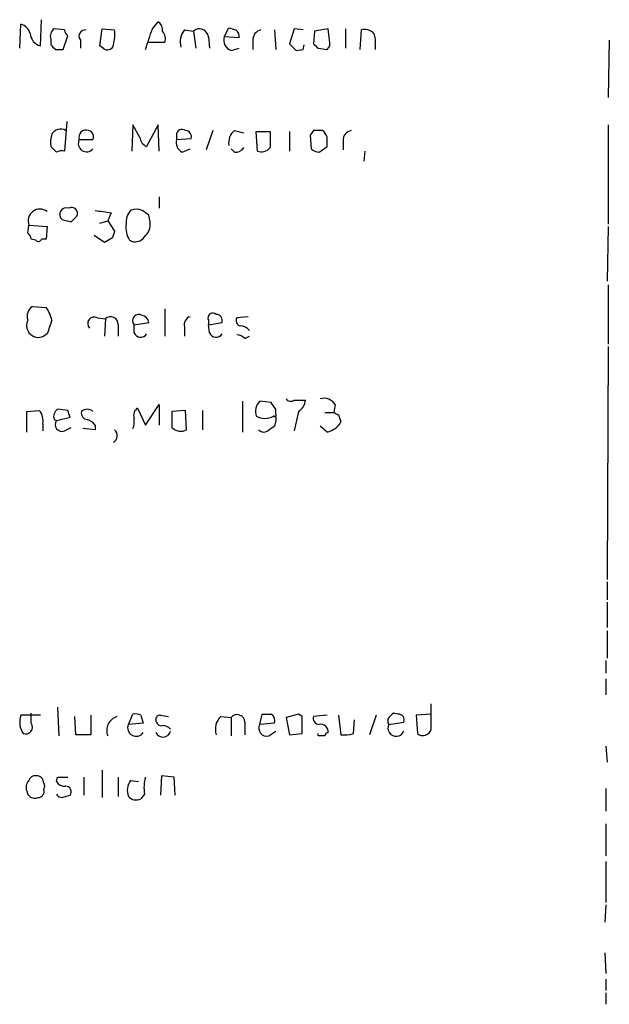
# Model space of a CAD drawing. Extents: x 11 to 1103, y 0 to 915.
# Drawn here: x 1058 to 1102, y 165 to 238 of the extents above; entities that cross this region are included whole.
import ezdxf

# ---------------------------------------------------------------- set-up
doc = ezdxf.new("R2010")
doc.units = 0
doc.header["$MEASUREMENT"] = 0
doc.layers.add('MAIN', color=5, linetype='CONTINUOUS')

msp = doc.modelspace()

# ---------------------------------------------------------------- linework, layer by layer
at = {"layer": 'MAIN'}
for p, q in [((1058.3333, 235.5426), (1058.418, 237.3206)), ((1059.8573, 235.712), (1059.942, 237.6593)), ((1068.1547, 236.982), (1068.578, 237.49)), ((1061.6353, 236.8973), (1060.8733, 236.982)), ((1061.5507, 235.458), (1061.8893, 236.474)), ((1064.26, 235.712), (1064.4293, 236.982)), ((1064.4293, 236.982), (1065.3607, 236.8973)), ((1070.5253, 236.8973), (1071.2027, 236.8126)), ((1071.2027, 236.8126), (1071.372, 235.5426)), ((1073.4887, 236.3893), (1073.8273, 237.0666)), ((1077.214, 236.8973), (1077.2987, 235.458)), ((1078.6533, 236.982), (1078.3147, 235.8813)), ((1079.3307, 236.8973), (1078.6533, 236.982)), ((1080.1773, 236.8126), (1080.0927, 235.8813)), ((1081.1933, 236.982), (1080.1773, 236.8126)), ((1081.278, 236.1353), (1081.1933, 236.982)), ((1082.4633, 236.982), (1082.4633, 235.5426)), ((1083.564, 235.458), (1083.6487, 236.8973)), ((1060.6193, 236.22), (1060.6193, 235.7966)), ((1062.8207, 236.1353), (1062.8207, 235.5426)), ((1069.086, 235.966), (1067.9007, 235.966)), ((1072.3033, 236.3893), (1072.388, 235.5426)), ((1074.5893, 236.3046), (1073.4887, 236.3893)), ((1075.6053, 236.1353), (1075.6053, 235.458)), ((1079.3307, 235.458), (1079.4153, 235.7966)), ((1084.6647, 235.8813), (1084.6647, 235.458)), ((1102.0213, 236.1353), (1101.9367, 231.902)), ((1060.958, 235.458), (1061.5507, 235.458)), ((1064.514, 235.5426), (1064.26, 235.712)), ((1073.9967, 235.3733), (1074.5893, 235.5426)), ((1078.8227, 235.3733), (1079.3307, 235.458)), ((1080.4313, 235.5426), (1081.1087, 235.458)), ((1061.8047, 230.124), (1061.6353, 227.9226)), ((1066.7153, 229.87), (1066.6307, 227.9226)), ((1067.2233, 228.9386), (1066.7153, 229.87)), ((1068.578, 229.87), (1067.7313, 228.2613)), ((1068.6627, 227.9226), (1068.578, 229.87)), ((1072.642, 229.4466), (1072.134, 228.0073)), ((1074.2507, 229.4466), (1074.928, 229.2773)), ((1075.944, 227.9226), (1075.8593, 229.362)), ((1075.8593, 229.362), (1076.8753, 229.362)), ((1078.3147, 229.362), (1078.3147, 227.9226)), ((1080.0927, 229.4466), (1079.8387, 229.108)), ((1101.9367, 229.87), (1101.9367, 222.504)), ((1062.736, 228.7693), (1063.752, 228.7693)), ((1069.9327, 229.108), (1069.9327, 228.7693)), ((1069.9327, 228.7693), (1071.0333, 228.854)), ((1079.8387, 229.108), (1079.9233, 228.092)), ((1082.294, 228.6846), (1082.294, 228.0073)), ((1061.0427, 227.838), (1060.6193, 228.2613)), ((1070.356, 227.838), (1070.9487, 228.092)), ((1074.2507, 227.838), (1073.9967, 228.092)), ((1080.516, 227.838), (1081.1087, 228.2613)), ((1083.9027, 227.9226), (1083.818, 227.1606)), ((1068.6627, 224.536), (1068.6627, 223.6893)), ((1065.1067, 223.3506), (1064.8527, 222.758)), ((1062.1433, 222.6733), (1062.5667, 223.0966)), ((1064.26, 222.5886), (1064.8527, 222.758)), ((1064.8527, 222.758), (1065.3607, 221.996)), ((1067.9853, 222.6733), (1067.9007, 223.1813)), ((1058.926, 221.8266), (1059.0107, 222.4193)), ((1059.0107, 222.4193), (1060.3653, 222.3346)), ((1060.3653, 222.3346), (1060.2807, 221.4033)), ((1101.9367, 222.3346), (1101.852, 218.2706)), ((1059.5187, 221.3186), (1059.18, 221.4033)), ((1060.2807, 221.4033), (1059.942, 221.4033)), ((1064.5987, 221.1493), (1063.8367, 221.6573)), ((1065.1913, 221.488), (1064.5987, 221.1493)), ((1101.9367, 218.0166), (1101.9367, 213.614)), ((1059.2647, 216.408), (1060.2807, 216.3233)), ((1069.086, 216.2386), (1069.086, 214.2066)), ((1064.0907, 215.5613), (1064.6833, 215.4766)), ((1064.6833, 215.4766), (1064.5987, 214.2066)), ((1072.3033, 215.392), (1072.3033, 215.0533)), ((1075.2667, 215.646), (1074.42, 215.5613)), ((1065.6147, 215.0533), (1065.6147, 214.2066)), ((1066.8, 215.0533), (1067.9007, 215.2226)), ((1066.8, 214.4606), (1066.8, 215.0533)), ((1070.5253, 214.884), (1070.5253, 214.2066)), ((1072.3033, 215.0533), (1073.3193, 215.2226)), ((1072.388, 214.4606), (1072.3033, 215.0533)), ((1060.3653, 214.376), (1060.1113, 214.2066)), ((1075.0127, 214.0373), (1075.3513, 214.2066)), ((1101.9367, 213.4446), (1101.852, 196.1726)), ((1078.6533, 209.4653), (1079.5, 209.4653)), ((1061.8893, 208.7033), (1061.1273, 208.788)), ((1067.054, 208.8726), (1067.6467, 207.6026)), ((1067.6467, 207.6026), (1068.6627, 209.1266)), ((1068.6627, 209.1266), (1068.6627, 207.6026)), ((1074.8433, 209.3806), (1074.8433, 207.0946)), ((1076.96, 209.296), (1076.1133, 209.3806)), ((1077.2987, 208.4493), (1077.2987, 208.788)), ((1081.7013, 209.1266), (1081.6167, 208.534)), ((1058.8413, 208.6186), (1059.7727, 208.7033)), ((1058.8413, 207.0946), (1058.8413, 208.6186)), ((1060.8733, 208.026), (1061.0427, 207.9413)), ((1061.0427, 207.9413), (1062.0587, 208.1953)), ((1070.61, 208.7033), (1069.594, 208.6186)), ((1069.594, 208.6186), (1069.594, 207.4333)), ((1070.6947, 207.264), (1070.61, 208.7033)), ((1071.88, 208.7033), (1071.88, 207.264)), ((1078.992, 208.6186), (1078.6533, 207.1793)), ((1080.9393, 208.534), (1081.6167, 208.534)), ((1081.9553, 208.3646), (1082.1247, 207.8566)), ((1060.0267, 207.6873), (1060.0267, 207.1793)), ((1061.6353, 207.1793), (1062.1433, 207.4333)), ((1063.9213, 207.264), (1062.99, 207.3486)), ((1063.9213, 207.6026), (1063.9213, 207.264)), ((1077.2987, 207.9413), (1077.214, 207.518)), ((1081.1087, 207.0946), (1080.6007, 207.518)), ((1101.852, 196.0033), (1101.852, 194.6486)), ((1101.852, 194.4793), (1101.852, 192.6166)), ((1101.852, 192.3626), (1101.852, 190.3306)), ((1101.7673, 190.1613), (1101.7673, 189.23)), ((1101.7673, 188.8066), (1101.7673, 187.6213)), ((1088.8133, 185.0813), (1088.8133, 186.944)), ((1059.18, 185.5046), (1059.18, 186.2666)), ((1061.1273, 186.69), (1061.212, 184.5733)), ((1066.3767, 185.42), (1066.7153, 186.182)), ((1076.1133, 185.42), (1076.2827, 186.182)), ((1078.992, 186.182), (1078.0607, 185.928)), ((1079.246, 186.0126), (1078.992, 186.182)), ((1086.358, 186.182), (1086.0193, 186.2666)), ((1088.8133, 186.182), (1087.7127, 186.0973)), ((1059.8573, 186.0973), (1058.418, 186.0973)), ((1062.482, 184.658), (1062.3973, 186.0126)), ((1063.5827, 186.0973), (1063.5827, 184.658)), ((1067.4773, 185.5046), (1066.3767, 185.42)), ((1067.308, 186.0973), (1067.4773, 185.5046)), ((1068.7473, 186.0973), (1069.34, 186.0126)), ((1073.2347, 186.0126), (1073.9967, 185.928)), ((1073.9967, 185.928), (1073.9967, 184.5733)), ((1075.0127, 185.5893), (1075.0127, 184.658)), ((1077.214, 185.5046), (1076.1133, 185.42)), ((1078.0607, 185.928), (1078.3147, 184.658)), ((1081.1087, 186.0973), (1080.0927, 186.0126)), ((1081.9553, 186.0973), (1082.1247, 184.658)), ((1083.056, 184.7426), (1083.1407, 185.7586)), ((1084.7493, 186.0973), (1084.2413, 184.658)), ((1085.6807, 185.42), (1086.7813, 185.5893)), ((1087.7127, 186.0973), (1087.7973, 184.7426)), ((1063.5827, 184.658), (1062.482, 184.658)), ((1076.7907, 184.5733), (1077.2987, 184.912)), ((1078.3147, 184.658), (1079.246, 184.7426)), ((1080.4313, 184.5733), (1080.4313, 184.7426)), ((1101.7673, 183.8113), (1101.852, 182.626)), ((1064.4293, 182.0333), (1064.4293, 180.0013)), ((1061.0427, 181.1866), (1061.1273, 181.5253)), ((1061.1273, 181.5253), (1061.8893, 181.5253)), ((1063.0747, 181.5253), (1063.0747, 180.1706)), ((1065.6147, 181.5253), (1065.6147, 180.086)), ((1066.546, 181.2713), (1067.1387, 181.1866)), ((1068.832, 181.61), (1068.7473, 180.1706)), ((1069.7633, 181.5253), (1068.832, 181.61)), ((1069.848, 180.1706), (1069.7633, 181.5253)), ((1060.1113, 180.594), (1060.196, 180.848)), ((1101.7673, 180.6786), (1101.7673, 178.9853)), ((1061.72, 180.086), (1062.0587, 180.1706)), ((1067.562, 180.2553), (1067.308, 179.9166)), ((1101.7673, 178.054), (1101.7673, 175.6833)), ((1101.7673, 175.26), (1101.7673, 172.212)), ((1101.7673, 172.0426), (1101.6827, 170.7726)), ((1101.6827, 168.4866), (1101.7673, 166.9626)), ((1101.7673, 166.5393), (1101.7673, 165.6926)), ((1101.7673, 165.5233), (1101.7673, 164.6766))]:
    msp.add_line(p, q, dxfattribs=at)
for centre, radius, start, end in [((1058.1216, 236.3469), 1.0178, 16.930557, 73.069443), ((1068.2394, 236.8973), 0.6826, 352.87186, 60.261365), ((1060.1165, 236.7015), 1.0229, 183.26186, 255.321156), ((1061.2544, 236.4316), 0.6695, 124.698943, 198.426829), ((1062.1862, 236.94), 0.5525, 184.432108, 237.497791), ((1063.1847, 236.4316), 0.4695, 82.743283, 219.145968), ((1062.0161, 236.6011), 3.3577, 346.137165, 5.060949), ((686.8857, 363.225), 401.6259, 341.450464, 341.679638), ((1068.155, 236.22), 0.9651, 344.739674, 37.882794), ((1071.6683, 236.0083), 1.448, 142.125016, 195.255119), ((1071.6435, 236.3164), 0.6637, 6.304925, 131.616334), ((1116.4088, 363.9893), 133.8752, 251.45383, 251.682999), ((1074.0181, 236.4106), 0.5809, 349.486973, 56.906258), ((1076.3462, 236.1705), 0.7418, 101.525044, 182.720065), ((1083.9027, 235.9663), 0.965, 52.117206, 105.260326), ((1083.7329, 236.1352), 0.9657, 344.75789, 37.866658), ((1145.4261, 320.2897), 119.7133, 224.893835, 225.123052), ((1064.8291, 235.8672), 0.4524, 225.850821, 351.022765), ((1074.2647, 236.1423), 0.8144, 162.343781, 250.786322), ((1205.5686, 362.6272), 179.6053, 224.885409, 225.114592), ((1164.9494, 320.3744), 119.7487, 224.876984, 225.106133), ((1080.6855, 235.9236), 0.6292, 312.268789, 19.661787), ((1062.9926, 228.515), 2.3868, 163.507232, 186.101609), ((1061.3389, 228.8119), 0.7403, 59.017662, 149.052171), ((1063.2355, 228.9471), 0.5302, 70.40651, 199.59349), ((1063.3287, 228.9809), 0.4732, 333.440363, 79.703815), ((1070.356, 229.108), 0.4233, 53.124688, 180), ((1070.5912, 228.9857), 0.4613, 343.411395, 87.664214), ((1074.9356, 228.5514), 1.1272, 127.418895, 190.499437), ((1373.225, 228.7693), 296.3503, 179.885408, 180.114592), ((1080.4313, 60.1467), 169.3002, 89.885375, 90.114591), ((1080.007, 228.571), 1.1614, 18.452109, 48.931026), ((1083.0347, 228.72), 0.7415, 101.51299, 182.736234), ((1063.2789, 228.483), 0.6138, 152.194938, 320.427503), ((1068.0338, 229.0174), 0.8144, 185.553068, 248.194671), ((1070.7651, 228.5858), 0.8524, 167.56816, 241.318192), ((911.8087, 228.6), 169.3003, 359.885375, 0.114591), ((1061.4658, 226.9918), 0.9461, 79.679445, 116.565051), ((1074.3353, 228.5155), 0.6827, 262.88227, 330.239505), ((1076.2403, 228.6705), 0.8045, 248.38772, 322.124392), ((1080.575, 228.7941), 0.9579, 227.132054, 266.468811), ((1059.8235, 222.7466), 0.8762, 51.807885, 201.933763), ((1061.7906, 223.2236), 0.5005, 68.504698, 229.570048), ((1062.1687, 223.2913), 0.4431, 333.932306, 116.067694), ((1106.864, 519.7851), 299.3611, 261.752594, 261.981777), ((1067.5836, 222.6097), 1.3803, 138.739101, 184.391702), ((1066.9693, 222.5457), 1.0623, 66.511757, 113.483296), ((982.964, 96.3391), 152.6538, 56.192749, 56.421911), ((1104.1252, 392.0652), 174.5167, 255.851148, 256.080355), ((1066.8771, 222.4677), 1.1271, 307.421985, 10.51036), ((1192.2759, 179.392), 133.8752, 161.443679, 161.672862), ((1067.9161, 222.2502), 1.7275, 171.551888, 212.633993), ((1058.6298, 221.361), 0.5518, 4.396316, 57.536771), ((1059.7092, 221.4667), 0.2413, 217.862488, 344.765709), ((1066.8881, 221.981), 0.788, 237.205358, 328.783105), ((1059.7301, 215.6884), 0.857, 122.892696, 200.234435), ((1058.3984, 214.9059), 2.3563, 11.905565, 36.980293), ((1059.7351, 214.996), 0.9008, 153.921362, 216.4679), ((1314.5419, 130.2066), 267.7503, 161.448775, 161.677951), ((1063.8488, 215.138), 0.4876, 60.253661, 223.994623), ((1065.0743, 215.1006), 0.5425, 354.997777, 136.120374), ((1067.1387, 215.3549), 0.4535, 55.938502, 221.683899), ((1067.3079, 215.1378), 0.5988, 8.140927, 81.859073), ((1071.136, 215.0433), 0.6311, 107.263584, 194.619728), ((1072.642, 215.5444), 0.3714, 46.844093, 204.225635), ((1072.8772, 215.3544), 0.4613, 343.399492, 87.664214), ((1074.7446, 215.3496), 0.3875, 146.88812, 259.502061), ((1074.6108, 213.9954), 0.9752, 40.596197, 86.284406), ((1059.7111, 214.9839), 0.8743, 216.765045, 297.242088), ((1067.2852, 214.6333), 0.515, 199.59246, 330.024662), ((1072.8732, 214.6333), 0.515, 199.59246, 330.024662), ((1074.3604, 213.3338), 0.9594, 47.162672, 86.438195), ((1078.3955, 209.7768), 0.4044, 214.114473, 309.611441), ((1078.399, 209.5501), 1.1043, 302.481141, 355.595723), ((1080.8863, 208.6502), 0.944, 30.307989, 107.60964), ((1061.5084, 208.2376), 0.6695, 124.698943, 198.426829), ((1063.3286, 208.1599), 0.6242, 47.291648, 132.701607), ((1067.4349, 208.3223), 0.6693, 124.689739, 198.440363), ((1076.867, 208.6271), 1.0658, 135.007603, 199.006154), ((950.1409, 124.3747), 152.6261, 33.578069, 33.807272), ((1058.9176, 207.9498), 1.1397, 346.684351, 41.38597), ((934.974, 166.0993), 133.8753, 18.327124, 18.556307), ((1063.3475, 208.487), 0.4614, 163.426842, 267.66472), ((1062.9897, 206.9251), 1.1519, 36.026276, 72.884837), ((1065.2351, 207.8988), 1.5791, 339.609571, 7.70781), ((1076.4943, 209.3382), 1.2341, 239.033059, 300.966941), ((1077.214, 208.3646), 0.1197, 224.966157, 45), ((1077.1294, 208.0683), 0.2117, 323.124688, 90.027065), ((1124.136, 293.0992), 94.6529, 243.306795, 243.535978), ((1061.4478, 207.6449), 0.502, 143.808141, 291.934951), ((1070.2598, 208.0992), 0.9417, 225.004303, 297.506606), ((1161.6272, 80.3603), 152.6259, 123.578058, 123.807262), ((1080.8034, 208.56), 1.4969, 281.768601, 331.971194), ((1064.9831, 206.8288), 0.5762, 300.552766, 49.053554), ((1076.4168, 207.6169), 0.5245, 222.280302, 303.459819), ((1066.8845, 185.2498), 0.9474, 63.448472, 100.287538), ((1074.4442, 185.5771), 0.5687, 1.229378, 141.898796), ((1076.6214, 355.5319), 169.3502, 269.885409, 270.114558), ((1076.6126, 185.6654), 0.6225, 345.030639, 56.080199), ((1170.4999, 101.4474), 119.7133, 134.885408, 135.114592), ((1086.3918, 185.7586), 0.4247, 336.507351, 94.56424), ((1059.7726, 185.5787), 1.4505, 159.050973, 215.1988), ((1058.7567, 185.2224), 0.5088, 250.553719, 33.690068), ((1065.8639, 184.9765), 1.0886, 107.862376, 201.73886), ((1066.95, 185.1663), 0.6269, 156.129377, 327.263126), ((1068.705, 185.801), 0.2993, 81.875312, 188.143638), ((1068.844, 185.7645), 0.4353, 180.776532, 279.613789), ((1074.0814, 185.0813), 1.2587, 132.275832, 199.651375), ((1076.6324, 185.141), 0.5893, 151.743362, 285.580834), ((761.746, 185.3776), 317.5006, 359.885409, 0.114591), ((1080.5348, 185.8809), 0.4613, 163.411395, 267.664214), ((1080.6242, 184.8603), 0.5701, 356.681346, 100.94133), ((1086.0192, 185.674), 0.4232, 143.116564, 216.883436), ((1086.2206, 185.1435), 0.6066, 152.881567, 337.565407), ((1068.9434, 185.0717), 0.588, 204.564132, 344.24065), ((1068.8573, 184.3783), 0.9588, 47.155503, 86.448267), ((1081.2358, 184.5308), 0.2995, 98.157154, 171.842846), ((1082.3788, 187.0292), 2.3848, 263.883473, 286.497195), ((1088.2014, 185.2237), 0.6283, 229.971417, 346.899431), ((1080.6853, 57.5734), 127.0002, 89.885409, 90.114591), ((1059.4973, 180.7633), 0.7035, 133.767403, 201.16616), ((1059.451, 181.1612), 0.4539, 81.421795, 165.960695), ((1059.5608, 181.0591), 0.5525, 32.507782, 94.370073), ((933.1189, 138.7795), 133.8594, 18.316973, 18.54617), ((1061.6354, 181.5255), 0.6828, 209.760495, 277.11773), ((1067.498, 180.5306), 1.2062, 142.115434, 201.628527), ((1070.7807, 180.6785), 3.2464, 164.879861, 187.490378), ((1059.4491, 180.5627), 0.6101, 185.020991, 293.051853), ((1059.6774, 180.4564), 0.4552, 271.334268, 17.595058), ((1061.7199, 180.4246), 0.4234, 323.140927, 89.986468), ((1061.466, 180.5094), 0.4937, 210.975698, 300.959776), ((1066.9469, 180.5763), 0.7521, 220.691372, 298.694975)]:
    msp.add_arc(centre, radius, start, end, dxfattribs=at)

doc.saveas('drawing.dxf')
